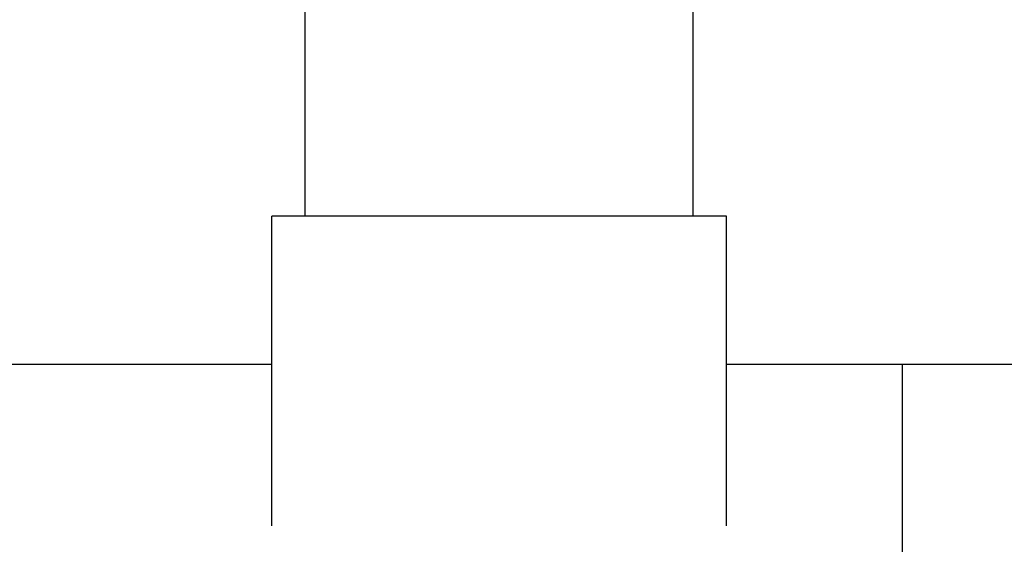
# Model space of a CAD drawing. Units: millimetres. Extents: x 0 to 39774, y -1581 to 5940.
# Drawn here: x 2555 to 2641, y 4801 to 4847 of the extents above; entities that cross this region are included whole.
import ezdxf

# ---------------------------------------------------------------- set-up
doc = ezdxf.new("R2010")
doc.units = ezdxf.units.MM
doc.header["$LTSCALE"] = 20
doc.layers.add('Sichtbar (ISO)', color=7, linetype='Continuous', lineweight=25)

msp = doc.modelspace()

# ---------------------------------------------------------------- linework, layer by layer
at = {"layer": 'Sichtbar (ISO)'}
for p, q in [((2580.116, 4829.856), (2580.116, 4847.856)), ((2613.816, 4829.856), (2613.816, 4847.856)), ((2616.716, 4829.856), (2577.216, 4829.856)), ((2577.216, 4802.971), (2577.216, 4829.856)), ((2616.716, 4802.971), (2616.716, 4829.856)), ((2577.216, 4816.955), (2413.701, 4816.955)), ((2577.216, 4816.955), (2561.966, 4816.955)), ((2631.966, 4816.955), (2616.716, 4816.955)), ((3711.966, 4816.955), (2616.716, 4816.955)), ((2631.966, 4816.955), (2631.966, 3303.689))]:
    msp.add_line(p, q, dxfattribs=at)

doc.saveas('drawing.dxf')
